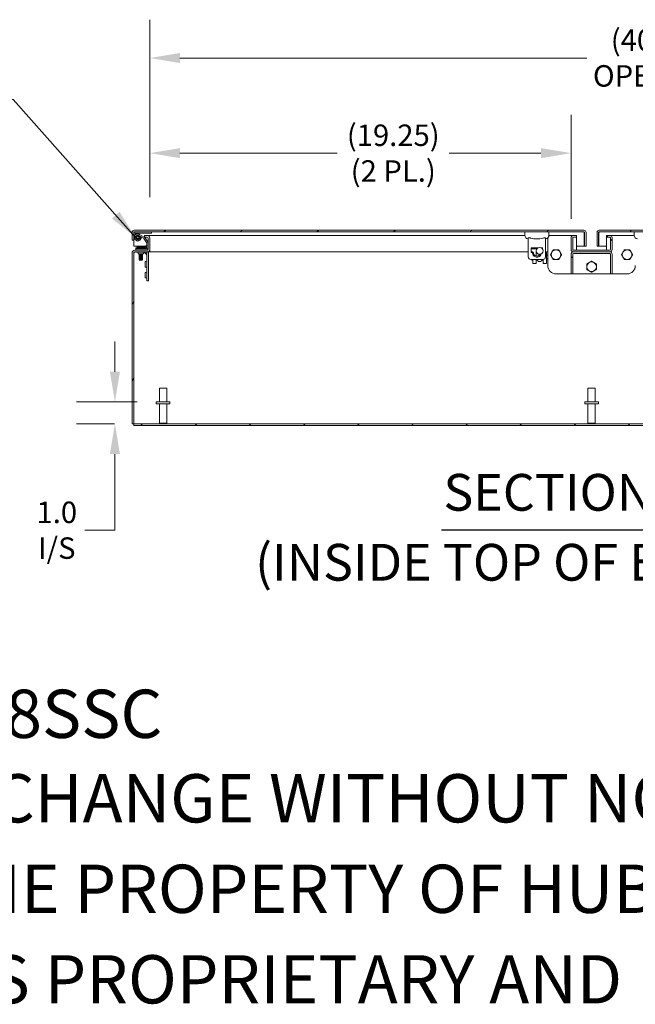
# Model space of a CAD drawing. Units: inches. Extents: x 6 to 231, y 4 to 135.
# Drawn here: x 139 to 167, y 4 to 49 of the extents above; entities that cross this region are included whole.
import ezdxf

# ---------------------------------------------------------------- set-up
doc = ezdxf.new("R2010")
doc.units = ezdxf.units.IN
doc.header["$LTSCALE"] = 14
doc.header["$MEASUREMENT"] = 0
for name, color, linetype, lineweight in [('Dimension (ANSI)', 7, 'Continuous', 5), ('Hatch (ANSI)', 7, 'Continuous', 5), ('Symbol (ANSI)', 7, 'Continuous', 5), ('Visible (ANSI)', 7, 'Continuous', 5)]:
    doc.layers.add(name, color=color, linetype=linetype, lineweight=lineweight)
doc.styles.add('DEFAULT-ANSI', font='tahoma.ttf')
doc.styles.add('Note Text (ANSI)', font='RomanS.shx')
doc.styles.add('TAHOMA', font='tahoma.ttf')
doc.styles.add('Text Style168', font='tahoma.ttf')
doc.dimstyles.new('Default (ANSI)', dxfattribs={"dimscale": 14, "dimtxt": 0.07, "dimasz": 0.098425, "dimexe": 0.125, "dimexo": 0.0625, "dimgap": 0.031496, "dimtad": 0, "dimtih": 1, "dimtoh": 1, "dimrnd": 1e-08, "dimzin": 0, "dimdsep": 46, "dimtxsty": 'TAHOMA', "dimcen": 0.09, "dimdle": 0.393701, "dimclrd": 256, "dimclre": 256, "dimclrt": 256, "dimadec": 0, "dimazin": 0, "dimtfac": 1, "dimtofl": 0, "dimtmove": 0, "dimatfit": 3, "dimfxl": 1, "dimtolj": 1, "dimtzin": 0, "dimlwd": -1, "dimlwe": -1, "dimarcsym": 0})
doc.dimstyles.new('Default (ANSI)$7', dxfattribs={"dimscale": 14, "dimtxt": 0.07, "dimasz": 0.098425, "dimexe": 0.125, "dimexo": 0.0625, "dimgap": 0.031496, "dimtad": 0, "dimtih": 1, "dimtoh": 1, "dimrnd": 1e-08, "dimzin": 0, "dimdsep": 46, "dimtxsty": 'TAHOMA', "dimcen": 0.09, "dimdle": 0.393701, "dimclrd": 256, "dimclre": 256, "dimclrt": 256, "dimadec": 0, "dimazin": 0, "dimtfac": 1, "dimtofl": 0, "dimtmove": 0, "dimatfit": 3, "dimfxl": 1, "dimtolj": 1, "dimtzin": 0, "dimlwd": -1, "dimlwe": -1, "dimarcsym": 0})

# ---------------------------------------------------------------- blocks, each defined once
blk = doc.blocks.new('*D35')
at = {"layer": 'Defpoints', "color": 0, "transparency": 16777216}
for p in [(143.461, 31.88), (145.352, 31.88), (144.319, 30.88)]:
    blk.add_point(p, dxfattribs=at)
at = {"layer": 'Dimension (ANSI)', "transparency": 16777216}
for p, q in [((143.461, 33.258), (143.461, 34.636)), ((144.477, 31.88), (141.711, 31.88)), ((143.444, 30.88), (141.711, 30.88)), ((143.461, 29.502), (143.461, 26.022)), ((143.461, 26.022), (142.083, 26.022))]:
    blk.add_line(p, q, dxfattribs=at)
for points in [[(143.231, 33.258), (143.69, 33.258), (143.461, 31.88)], [(143.231, 29.502), (143.69, 29.502), (143.461, 30.88)]]:
    blk.add_solid(points, dxfattribs=at)
at = {"layer": 'Dimension (ANSI)', "transparency": 16777216, "insert": (140.804, 26.022), "char_height": 0.98, "attachment_point": 5, "style": 'TAHOMA'}
blk.add_mtext('\\A1;\\fTahoma|b0|i0;\\H0.9800;1.0\\P\\fTahoma|b0|i0;\\H0.9800;I/S', dxfattribs=at)
blk = doc.blocks.new('*D36')
at = {"layer": 'Defpoints', "color": 0, "transparency": 16777216}
for p in [(164.308, 43.245), (145.057, 40.361), (164.308, 39.376)]:
    blk.add_point(p, dxfattribs=at)
at = {"layer": 'Dimension (ANSI)', "transparency": 16777216}
for p, q in [((145.057, 41.236), (145.057, 44.995)), ((164.308, 40.251), (164.308, 44.995)), ((146.435, 43.245), (153.621, 43.245)), ((162.93, 43.245), (158.744, 43.245))]:
    blk.add_line(p, q, dxfattribs=at)
for points in [[(146.435, 43.474), (146.435, 43.015), (145.057, 43.245)], [(162.93, 43.474), (162.93, 43.015), (164.308, 43.245)]]:
    blk.add_solid(points, dxfattribs=at)
at = {"layer": 'Dimension (ANSI)', "transparency": 16777216, "insert": (156.182, 43.245), "char_height": 0.98, "attachment_point": 5, "style": 'TAHOMA'}
blk.add_mtext('\\A1;\\fTahoma|b0|i0;\\H0.9800;(19.25)\\P\\fTahoma|b0|i0;\\H0.9800;(2 PL.)', dxfattribs=at)
blk = doc.blocks.new('*D37')
at = {"layer": 'Defpoints', "color": 0, "transparency": 16777216}
for p in [(185.432, 47.589), (145.057, 40.361), (185.432, 39.361)]:
    blk.add_point(p, dxfattribs=at)
at = {"layer": 'Dimension (ANSI)', "transparency": 16777216}
for p, q in [((145.057, 41.236), (145.057, 49.339)), ((185.432, 40.236), (185.432, 49.339)), ((146.435, 47.589), (165.031, 47.589)), ((184.055, 47.589), (171.459, 47.589))]:
    blk.add_line(p, q, dxfattribs=at)
for points in [[(146.435, 47.819), (146.435, 47.36), (145.057, 47.589)], [(184.055, 47.819), (184.055, 47.36), (185.432, 47.589)]]:
    blk.add_solid(points, dxfattribs=at)
at = {"layer": 'Dimension (ANSI)', "transparency": 16777216, "insert": (168.245, 47.589), "char_height": 0.98, "attachment_point": 5, "style": 'TAHOMA'}
blk.add_mtext('\\A1;\\fTahoma|b0|i0;\\H0.9800;(40.38)\\P\\fTahoma|b0|i0;\\H0.9800;OPENING', dxfattribs=at)

msp = doc.modelspace()

# ---------------------------------------------------------------- hatches: boundary and pattern name
at = {"layer": 'Hatch (ANSI)'}
h = msp.add_hatch(dxfattribs=at)
h.set_pattern_fill('ANSI31', color=256, scale=14, angle=-15, style=0)
edge = h.paths.add_edge_path()
edge.add_line((164.9219, 39.6179), (164.9219, 38.9932))
edge.add_line((164.9219, 38.9932), (164.9959, 38.9932))
edge.add_line((164.9959, 38.9932), (164.9959, 39.6179))
edge.add_ellipse((164.8907, 39.6179), major_axis=(0.1052, 0), ratio=1, start_angle=0, end_angle=90)
edge.add_line((164.8907, 39.7232), (144.3512, 39.7232))
edge.add_ellipse((144.3512, 39.6179), major_axis=(0, 0.1052), ratio=1, start_angle=0, end_angle=90)
edge.add_line((144.2459, 39.6179), (144.2459, 39.2744))
edge.add_line((144.2459, 39.2744), (144.3199, 39.2744))
edge.add_line((144.3199, 39.2744), (144.3199, 39.6179))
edge.add_ellipse((144.3512, 39.6179), major_axis=(-0.0313, 0), ratio=1, start_angle=270, end_angle=360, ccw=False)
edge.add_line((144.3512, 39.6492), (164.8907, 39.6492))
edge.add_ellipse((164.8907, 39.6179), major_axis=(0, 0.0312), ratio=1, start_angle=270, end_angle=360, ccw=False)
h = msp.add_hatch(dxfattribs=at)
h.set_pattern_fill('ANSI31', color=256, scale=14, angle=75, style=0)
edge = h.paths.add_edge_path()
edge.add_line((165.568, 38.9932), (165.568, 39.6179))
edge.add_ellipse((165.5992, 39.6179), major_axis=(-0.0312, 0), ratio=1, start_angle=270, end_angle=360, ccw=False)
edge.add_line((165.5992, 39.6492), (186.1387, 39.6492))
edge.add_ellipse((186.1387, 39.6179), major_axis=(0, 0.0313), ratio=1, start_angle=270, end_angle=360, ccw=False)
edge.add_line((186.17, 39.6179), (186.17, 39.2742))
edge.add_line((186.17, 39.2742), (186.244, 39.2742))
edge.add_line((186.244, 39.2742), (186.244, 39.6179))
edge.add_ellipse((186.1387, 39.6179), major_axis=(0.1052, 0), ratio=1, start_angle=0, end_angle=90)
edge.add_line((186.1387, 39.7232), (165.5992, 39.7232))
edge.add_ellipse((165.5992, 39.6179), major_axis=(0, 0.1052), ratio=1, start_angle=0, end_angle=90)
edge.add_line((165.494, 39.6179), (165.494, 38.9932))
edge.add_line((165.494, 38.9932), (165.568, 38.9932))
h = msp.add_hatch(dxfattribs=at)
h.set_pattern_fill('ANSI31', color=256, scale=14, angle=15, style=0)
edge = h.paths.add_edge_path()
edge.add_ellipse((144.9366, 38.8525), major_axis=(0, -0.1209), ratio=1, start_angle=0, end_angle=90)
edge.add_line((145.0575, 38.8525), (145.0575, 39.3608))
edge.add_ellipse((144.9366, 39.3608), major_axis=(0.1209, 0), ratio=1, start_angle=0, end_angle=90)
edge.add_line((144.9366, 39.4817), (144.8075, 39.4817))
edge.add_line((144.8075, 39.4817), (144.8075, 39.4077))
edge.add_line((144.8075, 39.4077), (144.9366, 39.4077))
edge.add_ellipse((144.9366, 39.3608), major_axis=(0, 0.0469), ratio=1, start_angle=270, end_angle=360, ccw=False)
edge.add_line((144.9835, 39.3608), (144.9835, 38.8525))
edge.add_ellipse((144.9366, 38.8525), major_axis=(0.0469, 0), ratio=1, start_angle=270, end_angle=360, ccw=False)
edge.add_line((144.9366, 38.8057), (144.3658, 38.8057))
edge.add_ellipse((144.3658, 38.6848), major_axis=(0, 0.1209), ratio=1, start_angle=0, end_angle=90)
edge.add_line((144.245, 38.6848), (144.245, 30.8797))
edge.add_line((144.245, 30.8797), (144.319, 30.8797))
edge.add_line((144.319, 30.8797), (144.319, 38.6848))
edge.add_ellipse((144.3658, 38.6848), major_axis=(-0.0469, 0), ratio=1, start_angle=270, end_angle=360, ccw=False)
edge.add_line((144.3658, 38.7317), (144.9366, 38.7317))
h = msp.add_hatch(dxfattribs=at)
h.set_pattern_fill('ANSI31', color=256, scale=14, angle=90, style=0)
edge = h.paths.add_edge_path()
edge.add_ellipse((164.4128, 38.8369), major_axis=(-0.1052, 0), ratio=1, start_angle=0, end_angle=90)
edge.add_line((164.4128, 38.7317), (166.0773, 38.7317))
edge.add_ellipse((166.0773, 38.8369), major_axis=(0, -0.1053), ratio=1, start_angle=0, end_angle=90)
edge.add_line((166.1825, 38.8369), (166.1825, 39.3764))
edge.add_ellipse((166.0773, 39.3764), major_axis=(0.1052, 0), ratio=1, start_angle=0, end_angle=90)
edge.add_line((166.0773, 39.4817), (165.9325, 39.4817))
edge.add_line((165.9325, 39.4817), (165.9325, 39.4077))
edge.add_line((165.9325, 39.4077), (166.0773, 39.4077))
edge.add_ellipse((166.0773, 39.3764), major_axis=(0, 0.0312), ratio=1, start_angle=270, end_angle=360, ccw=False)
edge.add_line((166.1085, 39.3764), (166.1085, 38.8369))
edge.add_ellipse((166.0773, 38.8369), major_axis=(0.0313, 0), ratio=1, start_angle=270, end_angle=360, ccw=False)
edge.add_line((166.0773, 38.8057), (164.4128, 38.8057))
edge.add_ellipse((164.4128, 38.8369), major_axis=(0, -0.0313), ratio=1, start_angle=270, end_angle=360, ccw=False)
edge.add_line((164.3815, 38.8369), (164.3815, 39.3764))
edge.add_ellipse((164.4128, 39.3764), major_axis=(-0.0312, 0), ratio=1, start_angle=270, end_angle=360, ccw=False)
edge.add_line((164.4128, 39.4077), (164.5575, 39.4077))
edge.add_line((164.5575, 39.4077), (164.5575, 39.4817))
edge.add_line((164.5575, 39.4817), (164.4128, 39.4817))
edge.add_ellipse((164.4128, 39.3764), major_axis=(0, 0.1052), ratio=1, start_angle=0, end_angle=90)
edge.add_line((164.3075, 39.3764), (164.3075, 38.8369))
h = msp.add_hatch(dxfattribs=at)
h.set_pattern_fill('ANSI31', color=256, scale=14, angle=90, style=0)
edge = h.paths.add_edge_path()
edge.add_ellipse((162.8709, 38.7783), major_axis=(-0.155, 0), ratio=1, start_angle=0, end_angle=360)
h = msp.add_hatch(dxfattribs=at)
h.set_pattern_fill('ANSI31', color=256, scale=14, angle=105, style=0)
edge = h.paths.add_edge_path()
edge.add_line((164.3815, 37.7317), (164.3815, 38.6264))
edge.add_ellipse((164.4128, 38.6264), major_axis=(-0.0312, 0), ratio=1, start_angle=270, end_angle=360, ccw=False)
edge.add_line((164.4128, 38.6577), (166.0773, 38.6577))
edge.add_ellipse((166.0773, 38.6264), major_axis=(0, 0.0312), ratio=1, start_angle=270, end_angle=360, ccw=False)
edge.add_line((166.1085, 38.6264), (166.1085, 37.7317))
edge.add_line((166.1085, 37.7317), (166.1825, 37.7317))
edge.add_line((166.1825, 37.7317), (166.1825, 38.6264))
edge.add_ellipse((166.0773, 38.6264), major_axis=(0.1052, 0), ratio=1, start_angle=0, end_angle=90)
edge.add_line((166.0773, 38.7317), (164.4128, 38.7317))
edge.add_ellipse((164.4128, 38.6264), major_axis=(0, 0.1052), ratio=1, start_angle=0, end_angle=90)
edge.add_line((164.3075, 38.6264), (164.3075, 37.7317))
edge.add_line((164.3075, 37.7317), (164.3815, 37.7317))
h = msp.add_hatch(dxfattribs=at)
h.set_pattern_fill('ANSI31', color=256, scale=14, style=0)
h.paths.add_polyline_path([(144.319, 30.8797), (144.319, 30.8057), (186.171, 30.8057), (186.171, 30.8797)])

# ---------------------------------------------------------------- linework, layer by layer
at = {"layer": 'Symbol (ANSI)', "lineweight": 30}
msp.add_line((158.3887, 26.0454), (172.101, 26.0454), dxfattribs=at)
at = {"layer": 'Visible (ANSI)'}
for p, q in [((144.2459, 39.6179), (144.2459, 39.2744)), ((144.3199, 39.2744), (144.3199, 39.6179)), ((144.331, 39.6179), (144.331, 39.6148)), ((164.8907, 39.7232), (144.3512, 39.7232)), ((144.3512, 39.6492), (164.8907, 39.6492)), ((144.3913, 39.5053), (144.3792, 39.5738)), ((144.3929, 39.5901), (145.1299, 39.5901)), ((145.1299, 39.5901), (145.1299, 39.6492)), ((162.1948, 39.6492), (162.1948, 39.4917)), ((163.2971, 39.6492), (163.2971, 39.4917)), ((164.9109, 39.6179), (164.9109, 38.9932)), ((164.9219, 39.6179), (164.9219, 38.9932)), ((164.9959, 38.9932), (164.9959, 39.6179)), ((165.494, 39.6179), (165.494, 38.9932)), ((165.568, 38.9932), (165.568, 39.6179)), ((165.579, 39.6179), (165.579, 38.9932)), ((186.1387, 39.7232), (165.5992, 39.7232)), ((165.5992, 39.6492), (186.1387, 39.6492)), ((167.1928, 39.6492), (167.1928, 39.4917)), ((144.2459, 39.2744), (144.3199, 39.2744)), ((144.3211, 39.5635), (144.3495, 39.4024)), ((144.331, 39.5071), (144.331, 38.9932)), ((144.4129, 39.3829), (144.4088, 39.4063)), ((144.4429, 39.4731), (144.4448, 39.4708)), ((144.4499, 39.5467), (144.4499, 39.559)), ((144.4499, 39.2394), (144.4499, 39.2516)), ((144.5517, 39.4835), (144.7735, 39.3606)), ((144.5599, 39.559), (144.5599, 39.5446)), ((144.5599, 39.2516), (144.5599, 39.2394)), ((144.8021, 39.4123), (144.5803, 39.5352)), ((144.6605, 39.3992), (144.6014, 39.3992)), ((144.788, 39.3471), (144.9083, 39.1619)), ((144.9366, 39.4817), (144.8075, 39.4817)), ((144.8075, 39.4817), (144.8075, 39.4077)), ((144.8075, 39.4077), (144.9366, 39.4077)), ((144.9578, 39.194), (144.8375, 39.3793)), ((144.9149, 39.1396), (144.9149, 38.9537)), ((144.9366, 39.4817), (144.9643, 39.4817)), ((144.9643, 39.4817), (162.1951, 39.4817)), ((144.9643, 39.4785), (144.9643, 39.4817)), ((144.9739, 38.9537), (144.9739, 39.1396)), ((144.9835, 39.3608), (144.9835, 38.8525)), ((145.0575, 38.8525), (145.0575, 39.3608)), ((162.3522, 38.5074), (162.3522, 39.3603)), ((163.1396, 38.5074), (163.1396, 39.3603)), ((163.245, 38.1067), (163.245, 39.3746)), ((163.2968, 39.4817), (164.4128, 39.4817)), ((164.3075, 39.3764), (164.3075, 38.8369)), ((164.3815, 38.8369), (164.3815, 39.3764)), ((164.5575, 39.4817), (164.4128, 39.4817)), ((164.4128, 39.4077), (164.5575, 39.4077)), ((164.5575, 39.4077), (164.5575, 39.4817)), ((164.5575, 38.8057), (164.5575, 39.4077)), ((166.0773, 39.4817), (165.9325, 39.4817)), ((165.9325, 39.4817), (165.9325, 39.4077)), ((165.9325, 39.4077), (166.0773, 39.4077)), ((165.9325, 39.4077), (165.9325, 38.8057)), ((166.0773, 39.4817), (167.1931, 39.4817)), ((166.1085, 39.3764), (166.1085, 38.8369)), ((166.1825, 38.8369), (166.1825, 39.3764)), ((144.245, 38.6848), (144.245, 30.8797)), ((144.3465, 38.7004), (144.319, 38.6728)), ((144.319, 30.8797), (144.319, 38.6848)), ((144.331, 38.9932), (144.8613, 38.9932)), ((144.9366, 38.8057), (144.3658, 38.8057)), ((144.3658, 38.7317), (144.9366, 38.7317)), ((144.536, 38.9267), (144.411, 38.9267)), ((144.411, 38.8677), (144.411, 38.9267)), ((144.411, 38.8677), (144.411, 38.8057)), ((144.411, 38.8677), (144.536, 38.8677)), ((144.4418, 38.7228), (144.4418, 38.7317)), ((144.4418, 38.7228), (144.5668, 38.7228)), ((144.485, 38.9776), (144.805, 38.9776)), ((144.485, 38.9776), (144.485, 38.9553)), ((144.485, 38.9553), (144.805, 38.9553)), ((144.5098, 38.9267), (144.485, 38.9553)), ((144.52, 38.6447), (144.52, 38.6759)), ((144.8879, 38.9267), (144.536, 38.9267)), ((144.536, 38.8677), (144.8879, 38.8677)), ((144.9022, 38.7228), (144.5668, 38.7228)), ((144.77, 38.6447), (144.77, 38.6759)), ((144.7804, 38.9271), (144.805, 38.9553)), ((144.9178, 38.6013), (144.7996, 38.7195)), ((144.805, 38.9776), (144.805, 38.9553)), ((144.8095, 38.9414), (144.9002, 39.0321)), ((144.8873, 38.9932), (144.8873, 38.9932)), ((144.961, 38.8677), (144.8879, 38.8677)), ((144.9178, 37.5437), (144.9178, 38.7072)), ((144.961, 38.8125), (144.961, 38.8677)), ((144.9739, 38.9932), (144.9835, 38.9932)), ((144.9994, 38.7317), (144.9852, 38.7317)), ((144.9887, 38.7072), (144.9887, 37.5437)), ((144.9994, 38.7493), (144.9994, 38.7317)), ((162.3522, 38.7317), (144.9994, 38.7317)), ((145.049, 38.7731), (145.049, 38.808)), ((162.49, 38.9208), (162.49, 38.7043)), ((162.81, 38.9208), (162.49, 38.9208)), ((162.49, 38.8815), (162.7552, 38.8815)), ((162.5584, 38.7317), (162.49, 38.7317)), ((162.5373, 38.7043), (162.49, 38.7043)), ((162.5845, 38.7043), (162.5373, 38.7043)), ((162.5584, 38.7043), (162.5584, 38.7336)), ((162.7159, 38.7783), (162.7159, 38.5778)), ((163.0019, 38.9208), (162.9318, 38.9208)), ((162.9866, 38.8815), (163.0019, 38.8815)), ((163.0019, 38.9208), (163.0019, 38.8612)), ((163.1834, 38.2061), (163.1834, 38.7336)), ((163.245, 38.7317), (163.1834, 38.7317)), ((166.0773, 38.8057), (164.4128, 38.8057)), ((164.4128, 38.7317), (166.0773, 38.7317)), ((166.0773, 38.7317), (164.4128, 38.7317)), ((164.5575, 38.9932), (164.9109, 38.9932)), ((164.9219, 38.9932), (164.9959, 38.9932)), ((165.494, 38.9932), (165.568, 38.9932)), ((165.579, 38.9932), (165.9325, 38.9932)), ((144.52, 38.6447), (144.77, 38.6447)), ((144.5797, 38.6323), (144.563, 38.6233)), ((144.563, 38.6233), (144.727, 38.6233)), ((144.563, 38.6233), (144.563, 38.6182)), ((144.727, 38.6182), (144.563, 38.6182)), ((144.5797, 38.6093), (144.563, 38.6182)), ((144.5797, 38.6023), (144.563, 38.5933)), ((144.563, 38.5933), (144.727, 38.5933)), ((144.563, 38.5933), (144.563, 38.5882)), ((144.727, 38.5882), (144.563, 38.5882)), ((144.5797, 38.5793), (144.563, 38.5882)), ((144.5797, 38.5723), (144.563, 38.5633)), ((144.563, 38.5633), (144.727, 38.5633)), ((144.563, 38.5633), (144.563, 38.5582)), ((144.727, 38.5582), (144.563, 38.5582)), ((144.5797, 38.5493), (144.563, 38.5582)), ((144.5797, 38.5423), (144.563, 38.5333)), ((144.563, 38.5333), (144.727, 38.5333)), ((144.563, 38.5333), (144.563, 38.5282)), ((144.727, 38.5282), (144.563, 38.5282)), ((144.5797, 38.5193), (144.563, 38.5282)), ((144.5797, 38.5123), (144.563, 38.5033)), ((144.563, 38.5033), (144.727, 38.5033)), ((144.563, 38.5033), (144.563, 38.4982)), ((144.727, 38.4982), (144.563, 38.4982)), ((144.5797, 38.4893), (144.563, 38.4982)), ((144.5797, 38.4823), (144.563, 38.4733)), ((144.563, 38.4733), (144.727, 38.4733)), ((144.563, 38.4733), (144.563, 38.4682)), ((144.727, 38.4682), (144.563, 38.4682)), ((144.5797, 38.4593), (144.563, 38.4682)), ((144.5797, 38.4523), (144.563, 38.4433)), ((144.563, 38.4433), (144.727, 38.4433)), ((144.563, 38.4433), (144.563, 38.4382)), ((144.727, 38.4382), (144.563, 38.4382)), ((144.5797, 38.4293), (144.563, 38.4382)), ((144.5797, 38.4223), (144.563, 38.4133)), ((144.563, 38.4133), (144.727, 38.4133)), ((144.563, 38.4133), (144.563, 38.4082)), ((144.727, 38.4082), (144.563, 38.4082)), ((144.5797, 38.3993), (144.563, 38.4082)), ((144.5797, 38.3923), (144.563, 38.3833)), ((144.563, 38.3833), (144.727, 38.3833)), ((144.563, 38.3833), (144.563, 38.3782)), ((144.727, 38.3782), (144.563, 38.3782)), ((144.5797, 38.3693), (144.563, 38.3782)), ((144.5797, 38.6393), (144.5696, 38.6447)), ((144.5797, 38.3623), (144.5749, 38.3597)), ((144.715, 38.3597), (144.5749, 38.3597)), ((144.5821, 38.3526), (144.5749, 38.3597)), ((144.7103, 38.6393), (144.5797, 38.6393)), ((144.5797, 38.6323), (144.5797, 38.6393)), ((144.7103, 38.6323), (144.5797, 38.6323)), ((144.7103, 38.6093), (144.5797, 38.6093)), ((144.5797, 38.6023), (144.5797, 38.6093)), ((144.7103, 38.6023), (144.5797, 38.6023)), ((144.7103, 38.5793), (144.5797, 38.5793)), ((144.5797, 38.5723), (144.5797, 38.5793)), ((144.7103, 38.5723), (144.5797, 38.5723)), ((144.7103, 38.5493), (144.5797, 38.5493)), ((144.5797, 38.5423), (144.5797, 38.5493)), ((144.7103, 38.5423), (144.5797, 38.5423)), ((144.7103, 38.5193), (144.5797, 38.5193)), ((144.5797, 38.5123), (144.5797, 38.5193)), ((144.7103, 38.5123), (144.5797, 38.5123)), ((144.7103, 38.4893), (144.5797, 38.4893)), ((144.5797, 38.4823), (144.5797, 38.4893)), ((144.7103, 38.4823), (144.5797, 38.4823)), ((144.7103, 38.4593), (144.5797, 38.4593)), ((144.5797, 38.4523), (144.5797, 38.4593)), ((144.7103, 38.4523), (144.5797, 38.4523)), ((144.7103, 38.4293), (144.5797, 38.4293)), ((144.5797, 38.4223), (144.5797, 38.4293)), ((144.7103, 38.4223), (144.5797, 38.4223)), ((144.7103, 38.3993), (144.5797, 38.3993)), ((144.5797, 38.3923), (144.5797, 38.3993)), ((144.7103, 38.3923), (144.5797, 38.3923)), ((144.7103, 38.3693), (144.5797, 38.3693)), ((144.5797, 38.3623), (144.5797, 38.3693)), ((144.7103, 38.3623), (144.5797, 38.3623)), ((144.5821, 38.3526), (144.7078, 38.3526)), ((144.7078, 38.3526), (144.715, 38.3597)), ((144.7103, 38.6393), (144.7203, 38.6447)), ((144.7103, 38.6323), (144.7103, 38.6393)), ((144.7103, 38.6323), (144.727, 38.6233)), ((144.7103, 38.6093), (144.727, 38.6182)), ((144.7103, 38.6023), (144.7103, 38.6093)), ((144.7103, 38.6023), (144.727, 38.5933)), ((144.7103, 38.5793), (144.727, 38.5882)), ((144.7103, 38.5723), (144.7103, 38.5793)), ((144.7103, 38.5723), (144.727, 38.5633)), ((144.7103, 38.5493), (144.727, 38.5582)), ((144.7103, 38.5423), (144.7103, 38.5493)), ((144.7103, 38.5423), (144.727, 38.5333)), ((144.7103, 38.5193), (144.727, 38.5282)), ((144.7103, 38.5123), (144.7103, 38.5193)), ((144.7103, 38.5123), (144.727, 38.5033)), ((144.7103, 38.4893), (144.727, 38.4982)), ((144.7103, 38.4823), (144.7103, 38.4893)), ((144.7103, 38.4823), (144.727, 38.4733)), ((144.7103, 38.4593), (144.727, 38.4682)), ((144.7103, 38.4523), (144.7103, 38.4593)), ((144.7103, 38.4523), (144.727, 38.4433)), ((144.7103, 38.4293), (144.727, 38.4382)), ((144.7103, 38.4223), (144.7103, 38.4293)), ((144.7103, 38.4223), (144.727, 38.4133)), ((144.7103, 38.3993), (144.727, 38.4082)), ((144.7103, 38.3923), (144.7103, 38.3993)), ((144.7103, 38.3923), (144.727, 38.3833)), ((144.7103, 38.3693), (144.727, 38.3782)), ((144.7103, 38.3623), (144.7103, 38.3693)), ((144.7103, 38.3623), (144.715, 38.3597)), ((144.727, 38.6233), (144.727, 38.6182)), ((144.727, 38.5933), (144.727, 38.5882)), ((144.727, 38.5633), (144.727, 38.5582)), ((144.727, 38.5333), (144.727, 38.5282)), ((144.727, 38.5033), (144.727, 38.4982)), ((144.727, 38.4733), (144.727, 38.4682)), ((144.727, 38.4433), (144.727, 38.4382)), ((144.727, 38.4133), (144.727, 38.4082)), ((144.727, 38.3833), (144.727, 38.3782)), ((144.8397, 38.2937), (144.8397, 38.0437)), ((144.8397, 38.2937), (144.871, 38.2937)), ((163.0215, 38.3893), (162.4704, 38.3893)), ((162.5112, 38.3655), (162.5112, 38.3893)), ((162.5466, 38.3537), (162.523, 38.3537)), ((162.5584, 38.2061), (162.5584, 38.3893)), ((162.7159, 38.5457), (162.7159, 38.5778)), ((162.7159, 38.2061), (162.7159, 38.3893)), ((163.0259, 38.2061), (163.0259, 38.3894)), ((163.245, 38.5801), (163.1834, 38.5801)), ((163.245, 38.4226), (163.1834, 38.4226)), ((164.3075, 38.6264), (164.3075, 37.7317)), ((164.3815, 37.7317), (164.3815, 38.6264)), ((164.4128, 38.6577), (166.0773, 38.6577)), ((166.1085, 38.6264), (166.1085, 37.7317)), ((166.1825, 37.7317), (166.1825, 38.6264)), ((144.8397, 38.0437), (144.871, 38.0437)), ((144.8397, 37.7937), (144.8397, 37.5437)), ((144.8397, 37.7937), (144.871, 37.7937)), ((162.5584, 38.2061), (162.7159, 38.2061)), ((163.0259, 38.2061), (163.1834, 38.2061)), ((144.8397, 37.5437), (144.871, 37.5437)), ((144.9178, 37.5437), (144.9178, 37.4187)), ((144.9887, 37.4187), (144.9178, 37.4187)), ((144.9887, 37.4187), (144.9887, 37.5437)), ((164.3075, 37.7317), (163.62, 37.7317)), ((164.3075, 37.7317), (164.3815, 37.7317)), ((166.1085, 37.7317), (164.3815, 37.7317)), ((166.1085, 37.7317), (166.1825, 37.7317)), ((166.87, 37.7317), (166.1825, 37.7317)), ((145.5, 32.5047), (145.83, 32.5047)), ((145.5, 31.8797), (145.5, 32.5047)), ((145.83, 31.8797), (145.83, 32.5047)), ((165.08, 32.5047), (165.41, 32.5047)), ((165.08, 31.8797), (165.08, 32.5047)), ((165.41, 31.8797), (165.41, 32.5047)), ((145.9775, 31.8797), (145.3525, 31.8797)), ((145.3525, 31.8797), (145.3525, 31.7947)), ((145.9775, 31.7947), (145.3525, 31.7947)), ((145.5, 31.7947), (145.5, 30.9147)), ((145.83, 31.7947), (145.83, 30.9147)), ((145.9775, 31.8797), (145.9775, 31.7947)), ((165.5575, 31.8797), (164.9325, 31.8797)), ((164.9325, 31.8797), (164.9325, 31.7947)), ((165.5575, 31.7947), (164.9325, 31.7947)), ((165.08, 31.7947), (165.08, 30.9147)), ((165.41, 31.7947), (165.41, 30.9147)), ((165.5575, 31.8797), (165.5575, 31.7947)), ((144.245, 30.8797), (144.319, 30.8797)), ((144.319, 30.8797), (144.319, 30.8057)), ((186.171, 30.8797), (144.319, 30.8797)), ((144.319, 30.8057), (186.171, 30.8057)), ((145.5, 30.9147), (145.83, 30.9147)), ((145.535, 30.8797), (145.5, 30.9147)), ((145.795, 30.8797), (145.83, 30.9147)), ((165.08, 30.9147), (165.41, 30.9147)), ((165.115, 30.8797), (165.08, 30.9147)), ((165.375, 30.8797), (165.41, 30.9147))]:
    msp.add_line(p, q, dxfattribs=at)
for centre, radius in [((144.5049, 39.3992), 0.09), ((144.5049, 39.3992), 0.047), ((162.8709, 38.7783), 0.155)]:
    msp.add_circle(centre, radius, dxfattribs=at)
for centre, radius, start, end in [((144.3512, 39.6179), 0.1052, 90, 180), ((144.3512, 39.6179), 0.0313, 90, 180), ((144.3929, 39.5762), 0.073, 90, 190), ((144.3929, 39.5762), 0.0139, 90, 190), ((164.8907, 39.6179), 0.1052, 0, 90), ((164.8907, 39.6179), 0.0312, 0, 90), ((165.5992, 39.6179), 0.1052, 90, 180), ((165.5992, 39.6179), 0.0312, 90, 180), ((144.5049, 39.3992), 0.1575, 175.63849, 346.52894), ((144.5049, 39.3992), 0.1555, 61.00645, 0), ((144.5049, 39.3992), 0.1575, 75.48396, 136.42357), ((144.5049, 39.3992), 0.0965, 61.00645, 0), ((144.5049, 39.3992), 0.0935, 190, 130), ((144.5365, 39.5211), 0.0315, 52.75802, 75.48396), ((144.5266, 39.5032), 0.0315, 309.48809, 316.2398), ((144.607, 39.3695), 0.0315, 105.7731, 112.52482), ((144.5049, 39.3992), 0.1526, 0, 10.22337), ((144.6275, 39.3698), 0.0315, 346.52894, 9.25488), ((144.7537, 39.3248), 0.0409, 33, 61.00645), ((144.7537, 39.3248), 0.1, 57.4487, 61.00645), ((144.7537, 39.3248), 0.1, 33, 55.95482), ((144.8739, 39.1396), 0.0409, 0, 33), ((144.9366, 39.3608), 0.1209, 0, 90), ((144.9366, 39.3608), 0.0469, 0, 90), ((144.8739, 39.1396), 0.1, 0, 33), ((162.3522, 39.4917), 0.1575, 180, 270), ((163.1396, 39.4917), 0.1575, 270, 0), ((164.4128, 39.3764), 0.1052, 90, 180), ((164.4128, 39.3764), 0.0312, 90, 180), ((166.0773, 39.3764), 0.1052, 0, 90), ((166.0773, 39.3764), 0.0312, 0, 90), ((167.3503, 39.4917), 0.1575, 180, 270), ((144.3658, 38.6848), 0.1209, 90, 180), ((144.3658, 38.6848), 0.0469, 90, 180), ((144.4731, 38.6759), 0.0469, 0, 90), ((144.8168, 38.6759), 0.0469, 90, 180), ((144.7742, 38.9767), 0.05, 270, 315), ((144.8879, 38.9537), 0.086, 270, 0), ((144.8879, 38.9537), 0.0269, 270, 0), ((144.8649, 39.0674), 0.05, 315, 0), ((144.9022, 38.7072), 0.0156, 0, 90), ((144.9366, 38.8525), 0.1209, 270, 0), ((144.9366, 38.8525), 0.0469, 270, 0), ((144.9022, 38.7072), 0.0865, 0, 22.68397), ((162.7459, 38.7043), 0.2087, 180, 250.62996), ((162.7459, 38.7043), 0.1614, 180, 330.18258), ((163.62, 38.6067), 0.219, 150, 210), ((163.62, 38.6067), 0.219, 90, 150), ((163.62, 38.6067), 0.219, 30, 90), ((163.62, 38.6067), 0.219, 330, 30), ((164.4128, 38.8369), 0.1052, 180, 270), ((164.4128, 38.6264), 0.1052, 90, 180), ((164.4128, 38.8369), 0.0313, 180, 270), ((166.0773, 38.8369), 0.1053, 270, 0), ((166.0773, 38.8369), 0.0313, 270, 0), ((166.0773, 38.6264), 0.1052, 0, 90), ((166.87, 38.6067), 0.219, 150, 210), ((166.87, 38.6067), 0.219, 90, 150), ((166.87, 38.6067), 0.219, 30, 90), ((166.87, 38.6067), 0.219, 330, 30), ((144.871, 38.3405), 0.0469, 270, 0), ((162.4704, 38.5074), 0.1181, 180, 270.00003), ((162.523, 38.3655), 0.0118, 179.99999, 270), ((162.5466, 38.3655), 0.0118, 270, 359.33557), ((162.7459, 38.7043), 0.2087, 289.37004, 342.70164), ((163.0215, 38.5074), 0.1181, 270, 0), ((163.62, 38.6067), 0.219, 210, 270), ((163.62, 38.6067), 0.219, 270, 330), ((164.4128, 38.6264), 0.0312, 90, 180), ((165.245, 38.0557), 0.219, 120, 180), ((165.245, 38.0557), 0.219, 60, 120), ((165.245, 38.0557), 0.219, 0, 60), ((166.0773, 38.6264), 0.0312, 0, 90), ((166.87, 38.6067), 0.219, 210, 270), ((166.87, 38.6067), 0.219, 270, 330), ((144.871, 37.9968), 0.0469, 0, 90), ((144.871, 37.8405), 0.0469, 270, 0), ((163.62, 38.1067), 0.375, 180, 270), ((165.245, 38.0557), 0.219, 180, 240), ((165.245, 38.0557), 0.219, 240, 300), ((165.245, 38.0557), 0.219, 300, 0), ((166.87, 38.1067), 0.375, 270, 0), ((144.871, 37.4968), 0.0469, 0, 90)]:
    msp.add_arc(centre, radius, start, end, dxfattribs=at)
msp.add_ellipse((162.8709, 38.4444), major_axis=(-0.155, 0), ratio=0.9659258, start_param=0.3767685, end_param=2.7648242, dxfattribs=at)
for points, knots in [([(144.3512, 39.6492), (144.3448, 39.6492), (144.3385, 39.636), (144.3321, 39.6206), (144.3317, 39.6197), (144.3314, 39.6188), (144.331, 39.6179)], [0, 0, 0, 0, 1.4834748, 1.4834748, 1.4834748, 1.5707963, 1.5707963, 1.5707963, 1.5707963]), ([(164.8907, 39.6492), (164.8971, 39.6492), (164.9034, 39.636), (164.9098, 39.6206), (164.9102, 39.6197), (164.9105, 39.6188), (164.9109, 39.6179)], [0, 0, 0, 0, 1.4834748, 1.4834748, 1.4834748, 1.5707963, 1.5707963, 1.5707963, 1.5707963]), ([(165.5992, 39.6492), (165.5929, 39.6492), (165.5865, 39.636), (165.5801, 39.6206), (165.5798, 39.6197), (165.5794, 39.6188), (165.579, 39.6179)], [0, 0, 0, 0, 1.4834748, 1.4834748, 1.4834748, 1.5707963, 1.5707963, 1.5707963, 1.5707963]), ([(144.4499, 39.559), (144.4672, 39.5649), (144.4857, 39.5681), (144.5229, 39.5683), (144.5421, 39.5651), (144.5599, 39.559)], [0, 0, 0, 0, 0.13918808, 0.13918808, 0.28328017, 0.28328017, 0.28328017, 0.28328017]), ([(144.5599, 39.2394), (144.5427, 39.2334), (144.5242, 39.2303), (144.487, 39.2301), (144.4678, 39.2332), (144.4499, 39.2394)], [0, 0, 0, 0, 0.13918808, 0.13918808, 0.28328017, 0.28328017, 0.28328017, 0.28328017]), ([(162.4704, 39.3603), (162.4597, 39.3644), (162.4491, 39.3684), (162.4278, 39.3757), (162.4171, 39.3789), (162.4023, 39.3819), (162.3977, 39.3826), (162.3911, 39.3831), (162.3889, 39.3832), (162.3868, 39.3832), (162.3835, 39.3832), (162.3805, 39.383), (162.3733, 39.3819), (162.3695, 39.3807), (162.3594, 39.3761), (162.3551, 39.3713), (162.3526, 39.3643), (162.3522, 39.3623), (162.3522, 39.3603)], [1.80147316, 1.80147316, 1.80147316, 1.80147316, 1.88751364, 1.88751364, 1.97916091, 1.97916091, 2.02311438, 2.02311438, 2.04553613, 2.04553613, 2.04553613, 2.08110601, 2.08110601, 2.13460656, 2.13460656, 2.24734123, 2.24734123, 2.28984905, 2.28984905, 2.28984905, 2.28984905]), ([(163.0215, 39.3603), (162.9805, 39.3448), (162.9337, 39.3386), (162.8385, 39.3336), (162.79, 39.3342), (162.7019, 39.3342), (162.6534, 39.3336), (162.5582, 39.3386), (162.5114, 39.3448), (162.4704, 39.3603)], [1.5450763, 1.5450763, 1.5450763, 1.5450763, 1.8793188, 1.8793188, 2.2152399, 2.2152399, 2.551161, 2.551161, 2.8854035, 2.8854035, 2.8854035, 2.8854035]), ([(163.1396, 39.3603), (163.1397, 39.3644), (163.1382, 39.3684), (163.1323, 39.3757), (163.1276, 39.3789), (163.1182, 39.3819), (163.1148, 39.3826), (163.1091, 39.3831), (163.1071, 39.3832), (163.1051, 39.3832), (163.1018, 39.3832), (163.0983, 39.383), (163.0891, 39.3819), (163.0833, 39.3807), (163.0646, 39.3761), (163.051, 39.3713), (163.032, 39.3643), (163.0268, 39.3623), (163.0215, 39.3603)], [1.80147316, 1.80147316, 1.80147316, 1.80147316, 1.88751364, 1.88751364, 1.97916091, 1.97916091, 2.02311438, 2.02311438, 2.04553613, 2.04553613, 2.04553613, 2.08110601, 2.08110601, 2.13460656, 2.13460656, 2.24734123, 2.24734123, 2.28984905, 2.28984905, 2.28984905, 2.28984905]), ([(144.4131, 38.7317), (144.3921, 38.7317), (144.3712, 38.7185), (144.3502, 38.7031), (144.349, 38.7022), (144.3478, 38.7013), (144.3465, 38.7004)], [0, 0, 0, 0, 1.4834748, 1.4834748, 1.4834748, 1.5707963, 1.5707963, 1.5707963, 1.5707963]), ([(162.8152, 38.5074), (162.7945, 38.5002), (162.771, 38.4958), (162.7459, 38.4958), (162.7263, 38.4958), (162.7068, 38.4985), (162.6842, 38.505), (162.6804, 38.5061), (162.6767, 38.5074)], [-0.1908637, -0.1908637, -0.1908637, -0.1908637, 0, 0, 0, 0.14962878, 0.14962878, 0.18012573, 0.18012573, 0.18012573, 0.18012573])]:
    msp.add_open_spline(points, degree=3, knots=knots, dxfattribs=at)
for points in [[(144.3342, 39.6442), (144.3332, 39.6356), (144.3321, 39.6268), (144.331, 39.6179)], [(164.9109, 39.6179), (164.9098, 39.6268), (164.9087, 39.6356), (164.9077, 39.6441)], [(165.5823, 39.6442), (165.5812, 39.6356), (165.5801, 39.6268), (165.579, 39.6179)], [(144.5752, 39.4554), (144.573, 39.4581), (144.571, 39.4621), (144.5694, 39.467)], [(144.9643, 39.4817), (144.9722, 39.4817), (144.9801, 39.4775), (144.988, 39.4699)], [(144.3465, 38.7004), (144.3507, 38.7108), (144.3549, 38.7212), (144.3591, 38.7311)], [(145.049, 38.7731), (145.0325, 38.7472), (145.016, 38.7317), (144.9994, 38.7317)]]:
    msp.add_open_spline(points, degree=3, dxfattribs=at)
for points in [[(163.3671, 38.6067), (163.401, 38.6654), (163.4303, 38.7162)], [(163.4303, 38.7162), (163.4597, 38.767), (163.4936, 38.8257)], [(163.4936, 38.8257), (163.5613, 38.8257), (163.62, 38.8257)], [(163.62, 38.8257), (163.6787, 38.8257), (163.7464, 38.8257)], [(163.7464, 38.8257), (163.7803, 38.767), (163.8097, 38.7162)], [(163.8097, 38.7162), (163.839, 38.6654), (163.8729, 38.6067)], [(166.6171, 38.6067), (166.651, 38.6654), (166.6803, 38.7162)], [(166.6803, 38.7162), (166.7097, 38.767), (166.7436, 38.8257)], [(166.7436, 38.8257), (166.8113, 38.8257), (166.87, 38.8257)], [(166.87, 38.8257), (166.9287, 38.8257), (166.9964, 38.8257)], [(166.9964, 38.8257), (167.0303, 38.767), (167.0597, 38.7162)], [(167.0597, 38.7162), (167.089, 38.6654), (167.1229, 38.6067)], [(163.4303, 38.4972), (163.401, 38.548), (163.3671, 38.6067)], [(163.4936, 38.3877), (163.4597, 38.4464), (163.4303, 38.4972)], [(163.62, 38.3877), (163.5613, 38.3877), (163.4936, 38.3877)], [(163.7464, 38.3877), (163.6787, 38.3877), (163.62, 38.3877)], [(163.8097, 38.4972), (163.7803, 38.4464), (163.7464, 38.3877)], [(163.8729, 38.6067), (163.839, 38.548), (163.8097, 38.4972)], [(165.026, 38.1821), (165.0847, 38.216), (165.1355, 38.2453)], [(165.1355, 38.2453), (165.1863, 38.2747), (165.245, 38.3086)], [(165.245, 38.3086), (165.3037, 38.2747), (165.3545, 38.2453)], [(165.3545, 38.2453), (165.4053, 38.216), (165.464, 38.1821)], [(166.6803, 38.4972), (166.651, 38.548), (166.6171, 38.6067)], [(166.7436, 38.3877), (166.7097, 38.4464), (166.6803, 38.4972)], [(166.87, 38.3877), (166.8113, 38.3877), (166.7436, 38.3877)], [(166.9964, 38.3877), (166.9287, 38.3877), (166.87, 38.3877)], [(167.0597, 38.4972), (167.0303, 38.4464), (166.9964, 38.3877)], [(167.1229, 38.6067), (167.089, 38.548), (167.0597, 38.4972)], [(165.026, 38.0557), (165.026, 38.1144), (165.026, 38.1821)], [(165.026, 37.9292), (165.026, 37.997), (165.026, 38.0557)], [(165.1355, 37.866), (165.0847, 37.8954), (165.026, 37.9292)], [(165.245, 37.8028), (165.1863, 37.8367), (165.1355, 37.866)], [(165.3545, 37.866), (165.3037, 37.8367), (165.245, 37.8028)], [(165.464, 37.9292), (165.4053, 37.8954), (165.3545, 37.866)], [(165.464, 38.1821), (165.464, 38.1144), (165.464, 38.0557)], [(165.464, 38.0557), (165.464, 37.997), (165.464, 37.9292)]]:
    msp.add_rational_spline(points, [1, 1.0379548493, 1], degree=2, dxfattribs=at)

# ---------------------------------------------------------------- texts
at = {"layer": 'Symbol (ANSI)', "char_height": 1.68, "attachment_point": 7}
for s, insert, style in [('SECTION A-A', (158.4747, 26.388), 'Text Style168'), ('(INSIDE TOP OF ENCLOSURE)', (149.8694, 23.1931), 'DEFAULT-ANSI')]:
    msp.add_mtext(s, dxfattribs=dict(at, insert=insert, style=style))
at = {"layer": 'Symbol (ANSI)', "char_height": 2.204724, "attachment_point": 4, "style": 'Note Text (ANSI)'}
for s, insert, width in [('{\\A1;\\FRomanS|b0|i0;\\H2.2047;PART #:N412D244208SSC}', (110.2362, 17.6378), 44.63334), ('{\\A1;\\FRomanS|b0|i0;\\H2.2047;(DATA SUBJECT TO CHANGE WITHOUT NOTICE)}', (110.2362, 13.7795), 81.391663), ('{\\A1;\\FRomanS|b0|i0;\\H2.2047;THIS DRAWING IS THE PROPERTY OF HUBBELL INC. WIEGMANN}', (110.2362, 9.6457), 109.959751), ('{\\A1;\\FRomanS|b0|i0;\\H2.2047;ALL INFORMATION IS PROPRIETARY AND NOT TO BE DUPLICATED}', (110.2362, 5.5118), 112.051775)]:
    msp.add_mtext(s, dxfattribs=dict(at, insert=insert, width=width))

# ---------------------------------------------------------------- dimensions: what is measured, and where the dimension line sits
at = {"layer": 'Dimension (ANSI)'}
for base, p1, p2, text, picture, middle in [((185.4324562612, 47.589301907), (145.0574562612, 40.3607987896), (185.4324562612, 39.3607987896), '\\fTahoma|b0|i0;\\H0.9800;(<>)\\P\\fTahoma|b0|i0;\\H0.9800;OPENING', '*D37', (168.2449562612, 47.589301907)), ((164.3075, 43.2446), (145.0575, 40.3608), (164.3075, 39.3764), '\\fTahoma|b0|i0;\\H0.9800;(<>)\\P\\fTahoma|b0|i0;\\H0.9800;(2 PL.)', '*D36', (156.1825, 43.2446))]:
    dim = msp.add_linear_dim(base=base, p1=p1, p2=p2, text=text, dimstyle='Default (ANSI)', override={"dimgap": 0.031496, "dimtih": 0, "dimtoh": 0, "dimdec": 2, "dimtol": 0, "dimlim": 0, "dimtp": 0, "dimtm": 0, "dimtdec": 2, "dimatfit": 1}, dxfattribs=at)
    dim.commit()
    dim.dimension.update_dxf_attribs({"geometry": picture, "text_midpoint": middle, "dimtype": 160})
dim = msp.add_linear_dim(base=(143.4606, 31.8797), p1=(144.319, 30.8797), p2=(145.3525, 31.8797), angle=90, text='\\fTahoma|b0|i0;\\H0.9800;<>\\P\\fTahoma|b0|i0;\\H0.9800;I/S', dimstyle='Default (ANSI)', override={"dimgap": 0.031496, "dimdec": 1, "dimtol": 0, "dimlim": 0, "dimtp": 0, "dimtm": 0, "dimtdec": 2, "dimatfit": 1}, dxfattribs=at)
dim.commit()
dim.dimension.update_dxf_attribs({"geometry": '*D35', "text_midpoint": (140.8035, 26.0224), "dimtype": 160})

# ---------------------------------------------------------------- leaders
at = {"layer": 'Symbol (ANSI)', "annotation_type": 0, "has_hookline": 1, "hookline_direction": 1, "text_width": 12.64}
msp.add_leader([(144.4129, 39.3829), (138.811, 45.6975), (137.4331, 45.6975)], dimstyle='Default (ANSI)$7', override={"dimtad": 0}, dxfattribs=at)

doc.saveas('drawing.dxf')
